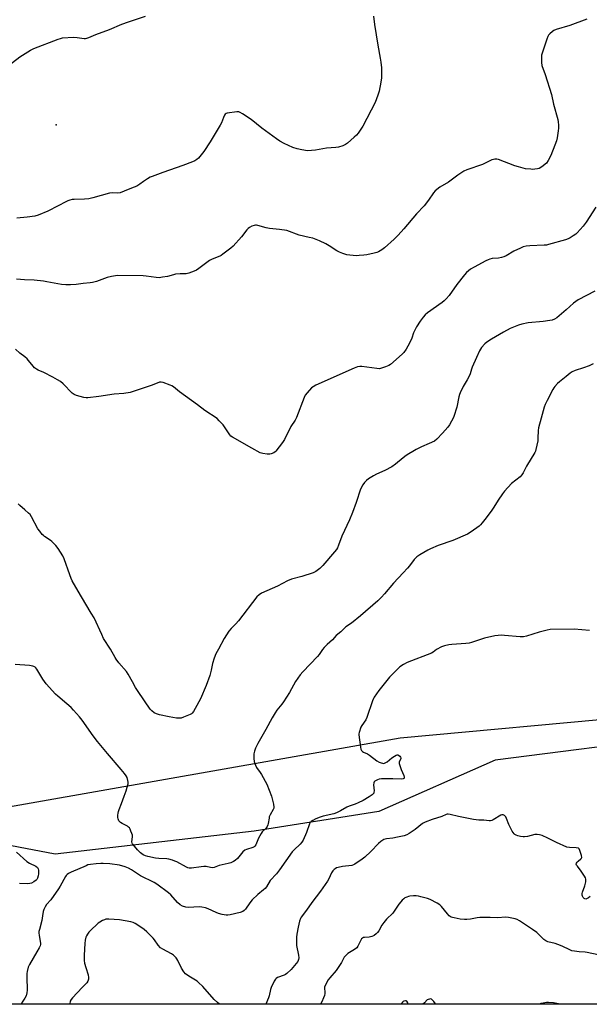
# Model space of a CAD drawing. Units: inches. Extents: x 1183769 to 1189769, y 529458 to 533458.
# Drawn here: x 1186210 to 1186531, y 529458 to 530014 of the extents above; entities that cross this region are included whole.
import ezdxf

# ---------------------------------------------------------------- set-up
doc = ezdxf.new("R2010")
doc.units = ezdxf.units.IN
doc.header["$MEASUREMENT"] = 0
for name, color, linetype in [('ELEV-Spot Elevation', 7, 'Continuous'), ('NTRL-Farm Land', 3, 'Continuous'), ('NTRL-Trees', 3, 'Continuous'), ('Undefined', 1, 'Continuous')]:
    doc.layers.add(name, color=color, linetype=linetype)

msp = doc.modelspace()

# ---------------------------------------------------------------- linework, layer by layer
at = {"layer": 'ELEV-Spot Elevation'}
msp.add_point((1186230.28, 529955.01, 334.68), dxfattribs=at)
at = {"layer": 'NTRL-Farm Land'}
msp.add_polyline3d([(1186869.87, 530368.76, 0), (1186788.47, 530280.91, 0), (1186726.91, 530188.25, 0), (1186716.06, 530182.6, 0), (1186715.43, 530180.91, 0), (1186647.02, 530096.02, 0), (1186607.08, 530042.47, 0), (1186615.4, 530007.4, 0), (1186659.59, 529924.02, 0), (1186676.54, 529904.56, 0), (1186678.14, 529878.03, 0), (1186677.09, 529860.06, 0), (1186655.11, 529727.94, 0), (1186645.46, 529667.23, 0), (1186581.32, 529609.26, 0), (1186478.01, 529596.15, 0), (1186412.41, 529567.14, 0), (1186341.97, 529556.13, 0), (1186229.64, 529543.05, 0), (1186146.68, 529558.83, 0)], dxfattribs=at)
at = {"layer": 'NTRL-Trees'}
msp.add_polyline3d([(1187111.83, 529458.29, 0), (1185570.78, 529458.45, 0), (1186424.47, 529608.87, 0), (1186555.55, 529620.76, 0), (1186643.74, 529647.5, 0), (1186655.9, 529666.75, 0), (1186674.71, 529726.33, 0), (1186697.71, 529793.23, 0), (1186692.48, 529865.35, 0), (1186642.31, 529936.43, 0), (1186600.5, 530028.41, 0), (1186600.5, 530062.91, 0), (1186615.13, 530091.13, 0), (1186782.46, 530254.3, 0), (1187233.63, 530799.21, 0)], dxfattribs=at)
at = {"layer": 'Undefined'}
for points, elevation in [([(1186201.48, 529986.91), (1186209.85, 529993.34), (1186215.86, 529997.17), (1186217.75, 529998.01), (1186231.38, 530003.26), (1186232.78, 530003.76), (1186233.94, 530004.04), (1186240.08, 530004.42), (1186242.12, 530004.37), (1186246.1, 530003.74), (1186246.91, 530003.72), (1186247.66, 530003.86), (1186248.74, 530004.26), (1186252.75, 530006.04), (1186260.32, 530008.72), (1186267.34, 530011.79), (1186271.18, 530013.14), (1186280.67, 530016.23)], 334), ([(1186529.74, 530014.6), (1186520.15, 530010.98), (1186512.59, 530008.84), (1186511.26, 530008.31), (1186510.36, 530007.67), (1186508.92, 530006.34), (1186508.19, 530005.51), (1186507.75, 530004.77), (1186507.23, 530003.38), (1186504.59, 529995.42), (1186504.28, 529994.27), (1186504.17, 529993.41), (1186504.23, 529990.25), (1186504.46, 529988.55), (1186506.39, 529983.31), (1186509.89, 529972.1), (1186511.04, 529966.7), (1186513.39, 529957.88), (1186513.61, 529956.57), (1186513.77, 529954.71), (1186513.81, 529953.05), (1186513.71, 529951.63), (1186513.11, 529947.6), (1186512.74, 529945.89), (1186511.8, 529943.39), (1186509.41, 529937.67), (1186507.9, 529934.78), (1186506.97, 529933.29), (1186506.38, 529932.66), (1186505.25, 529931.77), (1186503.82, 529930.78), (1186502.82, 529930.25), (1186501.98, 529930.02), (1186500.52, 529929.84), (1186499.33, 529929.78), (1186498.17, 529929.83), (1186495.26, 529930.19), (1186491.23, 529931.2), (1186489.26, 529931.86), (1186480.04, 529935.35), (1186478.93, 529935.59), (1186477.89, 529935.59), (1186477.1, 529935.43), (1186476.28, 529935.12), (1186472.51, 529933.31), (1186470.94, 529932.64), (1186462.09, 529929.48), (1186460.45, 529928.78), (1186456.98, 529926.57), (1186451.67, 529922.56), (1186446.78, 529919.75), (1186444.24, 529917.66), (1186443.25, 529916.57), (1186440.5, 529912.48), (1186438.08, 529909.3), (1186433.59, 529904.64), (1186426.57, 529896.21), (1186423.25, 529892.56), (1186421.04, 529890.33), (1186415.53, 529885.49), (1186414.15, 529884.43), (1186412.27, 529883.31), (1186411.24, 529882.89), (1186409.85, 529882.52), (1186405.62, 529881.55), (1186403.88, 529881.31), (1186401.23, 529881.09), (1186399.77, 529881.06), (1186396.03, 529881.36), (1186394.32, 529881.59), (1186392.11, 529882.24), (1186390.26, 529882.96), (1186388.64, 529883.87), (1186384.3, 529886.68), (1186382.56, 529887.66), (1186378.98, 529889.44), (1186375.09, 529890.88), (1186373.09, 529891.42), (1186367.42, 529892.66), (1186365.92, 529893.18), (1186361.91, 529894.78), (1186360.53, 529895.21), (1186356.31, 529895.82), (1186350.76, 529896.34), (1186348.79, 529896.81), (1186344.1, 529898.14), (1186343.3, 529898.31), (1186342.77, 529898.33), (1186341.98, 529898.16), (1186340.67, 529897.64), (1186339.42, 529896.99), (1186338.74, 529896.49), (1186337.95, 529895.65), (1186334.82, 529891.79), (1186330.24, 529886.46), (1186328.89, 529885.3), (1186324.36, 529881.89), (1186323.37, 529881.22), (1186322.59, 529880.8), (1186318.3, 529879.11), (1186316.82, 529878.38), (1186310.91, 529873.84), (1186309.49, 529872.87), (1186308.14, 529872.27), (1186305.09, 529871.13), (1186303.68, 529870.8), (1186300.19, 529870.76), (1186297.58, 529870.54), (1186296.47, 529870.29), (1186293.2, 529869.31), (1186290.36, 529868.86), (1186288.36, 529868.64), (1186286.66, 529868.74), (1186281.16, 529869.52), (1186279.43, 529869.7), (1186264.82, 529869.85), (1186261.61, 529869.33), (1186259.01, 529868.78), (1186253.05, 529866.42), (1186250.88, 529865.84), (1186249.47, 529865.66), (1186245.44, 529865.38), (1186241.59, 529864.84), (1186238.33, 529864.54), (1186235.69, 529864.64), (1186233.36, 529864.84), (1186225.1, 529866.37), (1186223.1, 529866.64), (1186217.91, 529867.17), (1186212.43, 529867.36), (1186207.86, 529867.86)], 332), ([(1186409.46, 530016.3), (1186410.05, 530011.6), (1186411.82, 529999.9), (1186413.26, 529992.52), (1186413.61, 529990.28), (1186413.93, 529987.18), (1186413.88, 529981.42), (1186413.59, 529979.11), (1186412.62, 529973.93), (1186411.88, 529971.72), (1186410.34, 529967.62), (1186403.46, 529954.18), (1186400.84, 529950.34), (1186399.75, 529949.09), (1186398.49, 529947.9), (1186394.73, 529944.64), (1186393.58, 529943.76), (1186392.07, 529943.05), (1186389.67, 529942.3), (1186388.22, 529942.1), (1186382.91, 529941.74), (1186376.65, 529940.62), (1186374.36, 529940.37), (1186372.06, 529940.31), (1186368.92, 529940.8), (1186366.37, 529941.35), (1186363.9, 529942.21), (1186358.9, 529944.46), (1186356.58, 529945.74), (1186354.59, 529947.03), (1186346.31, 529953.09), (1186340.39, 529957.98), (1186335.41, 529961.22), (1186334.14, 529961.96), (1186333.35, 529962.25), (1186332.23, 529962.29), (1186326.74, 529961.48), (1186326.22, 529961.32), (1186325.77, 529961.07), (1186325.27, 529960.45), (1186324.68, 529959.12), (1186323.59, 529956.13), (1186322.95, 529954.86), (1186317.22, 529945.42), (1186313.6, 529939.91), (1186312.19, 529937.97), (1186310.67, 529936.12), (1186309.73, 529935.29), (1186308.51, 529934.56), (1186307.18, 529934), (1186301.74, 529932), (1186290.52, 529928.11), (1186284.42, 529925.87), (1186283.36, 529925.34), (1186281.84, 529924.41), (1186279.61, 529922.94), (1186277.49, 529921.37), (1186275.83, 529920.37), (1186274.35, 529919.72), (1186270.92, 529918.44), (1186266.39, 529916.55), (1186265.18, 529916.32), (1186261.83, 529916.53), (1186260.36, 529916.4), (1186251.03, 529913.71), (1186248.81, 529913.19), (1186246.29, 529912.99), (1186240.5, 529912.88), (1186239.34, 529912.74), (1186237.92, 529912.43), (1186236.81, 529912.06), (1186235.73, 529911.55), (1186231.39, 529909.17), (1186225.65, 529906.19), (1186220.15, 529904.02), (1186218.19, 529903.41), (1186213.95, 529902.72), (1186208.12, 529902.28)], 334), ([(1186534.94, 529908.51), (1186529.45, 529899.99), (1186527.7, 529897.73), (1186524.43, 529893.9), (1186523.54, 529893.17), (1186522.11, 529892.2), (1186520.4, 529891.13), (1186519.37, 529890.62), (1186517.69, 529890.06), (1186508.27, 529887.33), (1186507.11, 529887.09), (1186505.64, 529886.94), (1186497.68, 529886.69), (1186495.64, 529886.42), (1186493.92, 529886.06), (1186492.33, 529885.39), (1186488.69, 529883.6), (1186484.32, 529881.04), (1186483, 529880.42), (1186481.65, 529880.06), (1186479.99, 529879.73), (1186476.31, 529879.44), (1186475.16, 529879.17), (1186474.04, 529878.79), (1186472.72, 529878.15), (1186466.23, 529874.59), (1186464.21, 529873.37), (1186461.95, 529871.53), (1186460.75, 529870.24), (1186456.51, 529864.87), (1186452.19, 529858.6), (1186450.51, 529856.71), (1186449.3, 529855.56), (1186448.16, 529854.66), (1186439.95, 529848.72), (1186438.61, 529847.58), (1186437.5, 529846.35), (1186435.77, 529844.14), (1186433.59, 529840.79), (1186432.01, 529837.42), (1186431, 529834.53), (1186430.43, 529833.18), (1186428.86, 529829.96), (1186427.79, 529828.25), (1186426.46, 529826.42), (1186425.53, 529825.39), (1186419, 529819.6), (1186418.02, 529819.01), (1186416.1, 529818.23), (1186413.87, 529817.45), (1186412.73, 529817.25), (1186411.28, 529817.34), (1186402.79, 529818.46), (1186401.6, 529818.47), (1186400.44, 529818.29), (1186398.51, 529817.53), (1186376.93, 529807.87), (1186375.34, 529807.06), (1186374.45, 529806.36), (1186371.88, 529803.66), (1186370.86, 529802.29), (1186370.26, 529800.94), (1186365.99, 529789.75), (1186365.15, 529788.24), (1186362.83, 529784.69), (1186359.13, 529777.24), (1186357.96, 529775.56), (1186354.25, 529770.65), (1186353.84, 529770.24), (1186353.18, 529769.78), (1186351.72, 529769.08), (1186350.92, 529768.91), (1186349.48, 529768.98), (1186346.87, 529769.36), (1186345.48, 529769.78), (1186340.74, 529772.27), (1186329.87, 529778.54), (1186328.97, 529779.22), (1186328.39, 529779.85), (1186324.46, 529785.5), (1186322.34, 529787.86), (1186321.1, 529789.05), (1186314.16, 529793.54), (1186310.06, 529796.74), (1186299.84, 529804.25), (1186296.45, 529806.95), (1186295.52, 529807.52), (1186294.56, 529807.98), (1186290.77, 529809.37), (1186289.64, 529809.62), (1186288.69, 529809.54), (1186284.5, 529807.85), (1186273.78, 529804.34), (1186272.06, 529803.89), (1186268.53, 529803.31), (1186263.07, 529802.85), (1186254.29, 529801.52), (1186248.13, 529800.75), (1186247.27, 529800.78), (1186245.84, 529801.05), (1186241.86, 529802.07), (1186240.53, 529802.58), (1186239.4, 529803.48), (1186234.22, 529808.61), (1186232.72, 529809.93), (1186230.99, 529811.04), (1186228.44, 529812.53), (1186223.35, 529815.02), (1186220.19, 529816.37), (1186219.22, 529816.96), (1186218.07, 529817.82), (1186217.23, 529818.61), (1186214.69, 529821.86), (1186213.9, 529822.73), (1186212.59, 529823.85), (1186209.83, 529825.96), (1186207.32, 529828.34)], 330), ([(1186534.3, 529860.94), (1186524.9, 529856.07), (1186523.52, 529855.25), (1186522.23, 529854.2), (1186518.19, 529850.43), (1186514.19, 529847.03), (1186512.81, 529845.96), (1186511.61, 529845.28), (1186510.34, 529844.72), (1186508.96, 529844.39), (1186505.26, 529843.89), (1186496.64, 529843.08), (1186493.19, 529842.44), (1186491.21, 529841.91), (1186486.5, 529840.01), (1186482.69, 529837.96), (1186476.02, 529833.92), (1186473.38, 529832.14), (1186472.28, 529831.22), (1186470.33, 529829.13), (1186469.28, 529827.37), (1186467.47, 529823.65), (1186465.06, 529818.05), (1186464.66, 529816.95), (1186463.97, 529814.42), (1186463.56, 529813.37), (1186462.3, 529811), (1186460.06, 529807.19), (1186458.33, 529803.7), (1186457.9, 529802.59), (1186457.61, 529801.44), (1186456.48, 529795.48), (1186454.67, 529790.25), (1186454.15, 529788.89), (1186453.48, 529787.58), (1186452.28, 529785.53), (1186451.29, 529784.16), (1186448.42, 529780.83), (1186445.14, 529777.48), (1186443.8, 529776.37), (1186440.87, 529774.93), (1186436.43, 529773.13), (1186433.55, 529771.64), (1186431.52, 529770.47), (1186429.27, 529769.11), (1186427.86, 529768.16), (1186426.07, 529766.81), (1186421.83, 529763.39), (1186419.72, 529761.89), (1186415.77, 529759.79), (1186411.14, 529757.74), (1186409.38, 529756.79), (1186406.51, 529754.99), (1186405.39, 529754.02), (1186404.35, 529752.96), (1186403.32, 529751.57), (1186402.1, 529749.28), (1186399.6, 529741.71), (1186397.57, 529736.1), (1186395.82, 529731.81), (1186391.55, 529722.74), (1186389.7, 529717.55), (1186389.01, 529716), (1186388.44, 529715.05), (1186387.46, 529713.79), (1186380.81, 529706.07), (1186379.19, 529704.38), (1186376.89, 529702.68), (1186375.32, 529701.94), (1186368.92, 529699.81), (1186363.1, 529698.31), (1186360.89, 529697.45), (1186355.31, 529694.48), (1186346.24, 529690.5), (1186344.87, 529689.55), (1186343.64, 529688.39), (1186333.19, 529674.84), (1186331.73, 529673.19), (1186329.01, 529670.51), (1186327.8, 529669.06), (1186325.16, 529664.79), (1186321.83, 529658.94), (1186320.41, 529656.15), (1186319.43, 529653.81), (1186318.55, 529650.77), (1186317.85, 529647.01), (1186317.11, 529644.05), (1186314.97, 529638.27), (1186311.73, 529630.76), (1186308.78, 529625.37), (1186307.72, 529623.61), (1186307.03, 529622.7), (1186306.61, 529622.34), (1186305.88, 529621.93), (1186302.15, 529620.39), (1186300.8, 529619.92), (1186299.68, 529619.8), (1186298.23, 529619.96), (1186294.14, 529620.64), (1186288.57, 529621.8), (1186286.87, 529622.3), (1186285.63, 529622.99), (1186284.25, 529623.99), (1186283.27, 529625.04), (1186276.53, 529634.85), (1186275.06, 529637.18), (1186273.44, 529640.39), (1186270.97, 529644.77), (1186269.9, 529646.18), (1186265.68, 529651.17), (1186264.15, 529653.19), (1186263.54, 529654.17), (1186260.99, 529658.76), (1186257.1, 529664.96), (1186256.03, 529667.08), (1186251.68, 529676.46), (1186250.14, 529679.14), (1186246.96, 529684.19), (1186242.65, 529691.53), (1186239.39, 529697.53), (1186238.78, 529698.84), (1186238, 529700.87), (1186234.85, 529709.94), (1186234.04, 529711.49), (1186231.45, 529715.75), (1186230.18, 529717.35), (1186227.9, 529719.64), (1186226.89, 529720.39), (1186223.73, 529722.45), (1186223.05, 529723), (1186222.45, 529723.62), (1186221, 529725.44), (1186220, 529726.86), (1186216.41, 529733.52), (1186215.56, 529734.87), (1186214.76, 529735.67), (1186212.53, 529737.45), (1186209.77, 529739.95), (1186208.76, 529740.96)], 328), ([(1186533.47, 529820.02), (1186531.2, 529818.9), (1186527.88, 529817.69), (1186523.2, 529816.24), (1186521.62, 529815.48), (1186520.4, 529814.67), (1186518.21, 529812.88), (1186514.34, 529809.91), (1186513.28, 529808.91), (1186511.71, 529807.16), (1186511.17, 529806.46), (1186510.6, 529805.52), (1186507.4, 529799.34), (1186506.3, 529797.05), (1186505.72, 529795.52), (1186504.09, 529789.34), (1186502.5, 529783.86), (1186502.3, 529782.25), (1186502.23, 529777.92), (1186502.09, 529776.47), (1186501.11, 529771.54), (1186500.85, 529770.7), (1186500.47, 529769.92), (1186495.7, 529762.19), (1186493.91, 529758.42), (1186493.22, 529757.27), (1186492.19, 529756.22), (1186487.36, 529752.37), (1186483.35, 529748.06), (1186482.29, 529746.64), (1186479.79, 529742.98), (1186477.33, 529739.08), (1186476.15, 529737.36), (1186472.99, 529732.99), (1186470.81, 529730.15), (1186469.84, 529729.03), (1186468.99, 529728.24), (1186467.81, 529727.37), (1186463.95, 529724.73), (1186462.44, 529723.85), (1186454.12, 529720.21), (1186445.97, 529717.33), (1186441.63, 529715.58), (1186440.08, 529714.77), (1186435.51, 529712.14), (1186433.88, 529711.01), (1186432.35, 529709.47), (1186429.73, 529705.89), (1186428.6, 529704.52), (1186426.2, 529701.87), (1186420.65, 529696.04), (1186415.64, 529690.06), (1186413.86, 529688.19), (1186411.77, 529686.2), (1186402, 529677.75), (1186396.95, 529673.58), (1186393.87, 529671.4), (1186390.93, 529668.7), (1186388.39, 529666.52), (1186386.19, 529664.11), (1186383.34, 529661.56), (1186381.52, 529659.79), (1186380.66, 529658.72), (1186378.68, 529655.79), (1186377.83, 529654.7), (1186369.48, 529646.07), (1186367.92, 529644.28), (1186365.41, 529640.64), (1186362.04, 529634.47), (1186358.66, 529629.07), (1186357.65, 529627.71), (1186354.82, 529624.44), (1186353.85, 529622.97), (1186352.22, 529620.13), (1186348.72, 529613.57), (1186344.08, 529605.65), (1186342.83, 529602.98), (1186342.21, 529601.33), (1186341.95, 529599.65), (1186341.88, 529597.11), (1186342.14, 529595.44), (1186342.72, 529593.27), (1186343.36, 529592), (1186345.47, 529589.14), (1186346.11, 529588.16), (1186349.12, 529582.55), (1186351.82, 529575.78), (1186352.95, 529571.27), (1186353.18, 529569.6), (1186353.1, 529569.06), (1186352.79, 529568.28), (1186351.07, 529565.22), (1186350.61, 529564.17), (1186350.43, 529563.36), (1186350.02, 529560.37), (1186349.8, 529559.61), (1186349.37, 529558.63), (1186348.68, 529557.58), (1186346.64, 529555.72), (1186345.96, 529554.84), (1186344.5, 529552.12), (1186343.01, 529548.41), (1186342.38, 529547.52), (1186341.97, 529547.19), (1186341.23, 529546.85), (1186337.71, 529545.79), (1186336.72, 529545.33), (1186335.67, 529544.34), (1186332.64, 529540.71), (1186331.37, 529539.53), (1186330.44, 529538.93), (1186328.9, 529538.27), (1186327.32, 529537.72), (1186322.27, 529536.59), (1186319.38, 529535.62), (1186318.37, 529535.44), (1186317.32, 529535.53), (1186314.9, 529536.03), (1186313.57, 529536.12), (1186312.17, 529535.99), (1186306.75, 529535.16), (1186305.95, 529535.11), (1186305.3, 529535.17), (1186304.56, 529535.39), (1186303.79, 529535.76), (1186298.4, 529538.74), (1186297.34, 529539.19), (1186295.99, 529539.61), (1186293.8, 529540.22), (1186292.69, 529540.45), (1186288.28, 529540.59), (1186286.28, 529540.86), (1186281.94, 529541.77), (1186280.63, 529542.21), (1186279.41, 529542.79), (1186277.94, 529543.9), (1186276.14, 529545.62), (1186274.42, 529547.51), (1186273.41, 529548.86), (1186273.2, 529549.34), (1186273.09, 529550.11), (1186273.37, 529552.9), (1186273.34, 529553.75), (1186273.04, 529554.83), (1186272.53, 529556.16), (1186272.07, 529557.2), (1186271.64, 529557.89), (1186271.17, 529558.4), (1186270.52, 529558.86), (1186267.6, 529560.33), (1186266.61, 529560.96), (1186265.71, 529561.98), (1186265.28, 529562.95), (1186265.18, 529563.77), (1186265.17, 529565.19), (1186265.23, 529566.32), (1186265.39, 529567.16), (1186265.78, 529568.27), (1186267.25, 529571.68), (1186268.59, 529575.78), (1186269.8, 529578.82), (1186270.38, 529580.83), (1186270.86, 529582.87), (1186270.94, 529583.74), (1186270.82, 529584.6), (1186270.29, 529586.3), (1186269.79, 529587.37), (1186268.93, 529588.59), (1186267.07, 529590.95), (1186259.35, 529599.87), (1186253.71, 529606.7), (1186251.27, 529609.9), (1186244.9, 529618.83), (1186243.42, 529620.66), (1186240.14, 529624.38), (1186238.67, 529625.85), (1186236.26, 529628.07), (1186231.23, 529632.26), (1186229.91, 529633.45), (1186224.58, 529639.36), (1186223.7, 529640.5), (1186222.72, 529641.94), (1186219.32, 529647.56), (1186218.81, 529648.28), (1186218.41, 529648.68), (1186217.7, 529649.12), (1186217.18, 529649.3), (1186215.18, 529649.6), (1186207.06, 529650.19)], 326), ([(1186207.93, 529544.15), (1186213.82, 529538.86), (1186215.28, 529537.95), (1186218.83, 529536.23), (1186219.69, 529535.56), (1186220.14, 529534.88), (1186220.32, 529534.07), (1186220.33, 529532.02), (1186220.19, 529530.86), (1186219.72, 529529.57), (1186219.31, 529528.86), (1186218.97, 529528.44), (1186217.65, 529527.39), (1186216.46, 529526.78), (1186215.47, 529526.52), (1186214.05, 529526.39), (1186209.57, 529526.56)], 326)]:
    msp.add_lwpolyline(points, dxfattribs=dict(at, elevation=elevation))
for points in [[(1186531.3, 529669.46, 324), (1186522.69, 529670.06, 324), (1186509.21, 529669.96, 324), (1186507.5, 529669.66, 324), (1186502.99, 529668.53, 324), (1186495.69, 529666.16, 324), (1186493.98, 529665.74, 324), (1186492.22, 529665.74, 324), (1186483.35, 529666.65, 324), (1186481.59, 529666.69, 324), (1186479.83, 529666.62, 324), (1186477.8, 529666.29, 324), (1186472.06, 529665.1, 324), (1186464.75, 529662.58, 324), (1186463.33, 529662.19, 324), (1186461.6, 529661.98, 324), (1186453.58, 529661.58, 324), (1186451.84, 529661.36, 324), (1186449.54, 529660.77, 324), (1186447.87, 529660.18, 324), (1186445.03, 529658.62, 324), (1186443.05, 529657.16, 324), (1186442.13, 529656.64, 324), (1186428.46, 529651.26, 324), (1186426.4, 529650.26, 324), (1186424.2, 529648.83, 324), (1186422.69, 529647.44, 324), (1186418.4, 529642.95, 324), (1186412.33, 529635.43, 324), (1186409.84, 529631.74, 324), (1186409.43, 529630.96, 324), (1186408.89, 529629.6, 324), (1186405.69, 529620.28, 324), (1186405.01, 529619, 324), (1186402.79, 529615.73, 324), (1186402.29, 529614.75, 324), (1186401.3, 529611.82, 324), (1186401.14, 529611, 324), (1186401.13, 529610.43, 324), (1186402.01, 529603.42, 324), (1186402.28, 529602.31, 324), (1186402.68, 529601.62, 324), (1186403.25, 529601.06, 324), (1186403.71, 529600.75, 324), (1186406.06, 529599.67, 324), (1186407.22, 529599, 324), (1186411.33, 529595.84, 324), (1186412.55, 529595.06, 324), (1186413.64, 529594.61, 324), (1186414.47, 529594.39, 324), (1186415.02, 529594.35, 324), (1186415.56, 529594.46, 324), (1186416.35, 529594.8, 324), (1186417.1, 529595.25, 324), (1186419.67, 529597.46, 324), (1186421.17, 529598.48, 324), (1186422.18, 529599.04, 324), (1186422.68, 529599.2, 324), (1186423.15, 529599.16, 324), (1186423.59, 529598.95, 324), (1186424.2, 529598.45, 324), (1186424.69, 529597.85, 324), (1186424.85, 529597.42, 324), (1186424.86, 529597.2, 324), (1186424.64, 529596.52, 324), (1186423.91, 529595.19, 324), (1186423.82, 529594.71, 324), (1186423.87, 529594.19, 324), (1186424.18, 529593.11, 324), (1186425.02, 529590.93, 324), (1186426.55, 529587.56, 324), (1186426.79, 529586.58, 324), (1186426.72, 529585.98, 324), (1186426.59, 529585.82, 324), (1186426.22, 529585.63, 324), (1186424.97, 529585.46, 324), (1186420.3, 529585.58, 324), (1186413.83, 529585.58, 324), (1186412.68, 529585.48, 324), (1186411.6, 529585.11, 324), (1186410.17, 529584.23, 324), (1186409.81, 529583.86, 324), (1186409.58, 529583.41, 324), (1186409.49, 529582.32, 324), (1186409.72, 529578.84, 324), (1186409.65, 529578.07, 324), (1186409.51, 529577.59, 324), (1186409.22, 529577.14, 324), (1186408.64, 529576.54, 324), (1186407.03, 529575.38, 324), (1186403.57, 529573.4, 324), (1186400.8, 529572.06, 324), (1186398.99, 529571.32, 324), (1186395.65, 529570.22, 324), (1186394.28, 529569.66, 324), (1186390.71, 529567.51, 324), (1186388.59, 529566.44, 324), (1186386.94, 529565.92, 324), (1186380.96, 529564.51, 324), (1186379.28, 529564.01, 324), (1186376.89, 529563.03, 324), (1186375.12, 529562.14, 324), (1186374.18, 529561.55, 324), (1186373.63, 529560.99, 324), (1186373.23, 529560.26, 324), (1186371.5, 529555.32, 324), (1186369.69, 529551.03, 324), (1186369, 529549.77, 324), (1186368.02, 529548.71, 324), (1186364.55, 529545.59, 324), (1186363.48, 529544.41, 324), (1186356.41, 529534.25, 324), (1186354.61, 529532.06, 324), (1186351.13, 529528.19, 324), (1186348.95, 529524.62, 324), (1186348.33, 529523.77, 324), (1186347.39, 529522.87, 324), (1186344.03, 529520.26, 324), (1186340.89, 529517.22, 324), (1186339.59, 529515.68, 324), (1186337.21, 529511.98, 324), (1186336.45, 529511.24, 324), (1186335.57, 529510.65, 324), (1186334.22, 529510.19, 324), (1186328.54, 529508.89, 324), (1186327.12, 529508.66, 324), (1186326.26, 529508.67, 324), (1186323.94, 529509.1, 324), (1186321.94, 529509.61, 324), (1186320.61, 529510.16, 324), (1186316.13, 529512.3, 324), (1186314.49, 529512.81, 324), (1186312.52, 529513.14, 324), (1186311.11, 529513.25, 324), (1186304.79, 529512.94, 324), (1186303.42, 529513.17, 324), (1186301.55, 529513.74, 324), (1186300.3, 529514.39, 324), (1186298.71, 529515.73, 324), (1186294.97, 529520.04, 324), (1186293.76, 529521.27, 324), (1186287.06, 529526.21, 324), (1186285.52, 529527.07, 324), (1186277.98, 529530.82, 324), (1186272.73, 529534.23, 324), (1186271.04, 529535.23, 324), (1186269.17, 529535.99, 324), (1186266.13, 529536.94, 324), (1186260.54, 529537.7, 324), (1186256.86, 529537.89, 324), (1186255.44, 529537.88, 324), (1186252.89, 529537.7, 324), (1186249.72, 529537.31, 324), (1186248.26, 529536.98, 324), (1186247.16, 529536.55, 324), (1186238.78, 529532.87, 324), (1186237.23, 529532.13, 324), (1186236.53, 529531.68, 324), (1186235.94, 529531.1, 324), (1186235.47, 529530.4, 324), (1186232.46, 529524.96, 324), (1186231.55, 529523.5, 324), (1186227.23, 529517.24, 324), (1186224.75, 529514.68, 324), (1186224.03, 529513.43, 324), (1186223.31, 529511.85, 324), (1186223.01, 529510.78, 324), (1186222.66, 529508.28, 324), (1186222.12, 529505.64, 324), (1186220.82, 529500.61, 324), (1186220.6, 529499.49, 324), (1186220.56, 529498.45, 324), (1186220.62, 529497.41, 324), (1186221.4, 529492.56, 324), (1186221.4, 529491.99, 324), (1186221.26, 529491.25, 324), (1186220.79, 529490.17, 324), (1186219.46, 529487.84, 324), (1186215.22, 529480.85, 324), (1186214.58, 529479.26, 324), (1186213.88, 529476.8, 324), (1186213.75, 529475.65, 324), (1186213.73, 529473.6, 324), (1186213.91, 529466.21, 324), (1186213.71, 529464.76, 324), (1186213.28, 529463.05, 324), (1186212.68, 529461.74, 324), (1186211.56, 529460.02, 324), (1186210.52, 529458.64, 324), (1186210.31, 529458.39, 324)], [(1186531.7, 529519.1, 322), (1186530.79, 529518.42, 322), (1186530.08, 529517.99, 322), (1186529.6, 529517.8, 322), (1186529.16, 529517.75, 322), (1186528.78, 529517.82, 322), (1186528.38, 529518.05, 322), (1186527.83, 529518.66, 322), (1186527.41, 529519.42, 322), (1186527.25, 529519.96, 322), (1186527.17, 529520.8, 322), (1186527.28, 529521.64, 322), (1186528.69, 529525.2, 322), (1186529.21, 529527.47, 322), (1186529.34, 529528.87, 322), (1186529.13, 529529.64, 322), (1186528.57, 529530.62, 322), (1186526.56, 529533.49, 322), (1186524.46, 529536.22, 322), (1186524.03, 529536.89, 322), (1186523.85, 529537.35, 322), (1186523.92, 529538, 322), (1186524.29, 529538.62, 322), (1186524.86, 529539.2, 322), (1186526.45, 529540.44, 322), (1186526.78, 529540.82, 322), (1186526.94, 529541.27, 322), (1186526.8, 529542.31, 322), (1186525.88, 529545.11, 322), (1186525.4, 529546.1, 322), (1186525.07, 529546.45, 322), (1186524.86, 529546.56, 322), (1186523.83, 529546.73, 322), (1186519.99, 529546.81, 322), (1186518.55, 529547.1, 322), (1186512.61, 529549.65, 322), (1186507.76, 529552.11, 322), (1186504.55, 529553.59, 322), (1186503.17, 529554.08, 322), (1186501.76, 529554.24, 322), (1186500.38, 529554.15, 322), (1186496.32, 529553.04, 322), (1186494.72, 529552.81, 322), (1186493.83, 529552.86, 322), (1186492.36, 529553.09, 322), (1186490.96, 529553.45, 322), (1186489.89, 529553.83, 322), (1186489.16, 529554.26, 322), (1186488.73, 529554.64, 322), (1186487.76, 529556.09, 322), (1186485.81, 529559.78, 322), (1186484.47, 529563.28, 322), (1186484.02, 529564.23, 322), (1186483.75, 529564.61, 322), (1186483.4, 529564.92, 322), (1186482.5, 529565.29, 322), (1186481.78, 529565.32, 322), (1186481.3, 529565.18, 322), (1186476.98, 529562.54, 322), (1186476.22, 529562.18, 322), (1186475.43, 529561.99, 322), (1186474.61, 529561.99, 322), (1186471.62, 529562.3, 322), (1186468.95, 529562.36, 322), (1186465.88, 529562.68, 322), (1186457.31, 529564.3, 322), (1186452.71, 529565.46, 322), (1186451.57, 529565.64, 322), (1186451.02, 529565.6, 322), (1186450.5, 529565.46, 322), (1186447.91, 529564.36, 322), (1186442.48, 529562.7, 322), (1186438.61, 529561.12, 322), (1186437.01, 529560.33, 322), (1186432.99, 529557.08, 322), (1186429.55, 529554.7, 322), (1186428.31, 529554, 322), (1186426.75, 529553.5, 322), (1186423.01, 529552.67, 322), (1186420.38, 529552.18, 322), (1186416.77, 529551.79, 322), (1186416, 529551.62, 322), (1186415.23, 529551.29, 322), (1186413.52, 529550.17, 322), (1186412.14, 529549.07, 322), (1186407.88, 529544.61, 322), (1186404.47, 529541.4, 322), (1186403.06, 529540.32, 322), (1186398.91, 529537.41, 322), (1186398.15, 529536.98, 322), (1186397.16, 529536.67, 322), (1186391.99, 529536.17, 322), (1186389.42, 529535.57, 322), (1186388.59, 529535.28, 322), (1186387.84, 529534.89, 322), (1186387.2, 529534.38, 322), (1186386.42, 529533.6, 322), (1186385.61, 529532.5, 322), (1186384.23, 529529.23, 322), (1186383.41, 529527.82, 322), (1186379.41, 529522.28, 322), (1186374.55, 529515.87, 322), (1186371.53, 529511.47, 322), (1186368.62, 529507.58, 322), (1186368.15, 529506.69, 322), (1186367.73, 529505.31, 322), (1186366.95, 529501.91, 322), (1186366.21, 529497.91, 322), (1186366.02, 529496.18, 322), (1186365.89, 529492.98, 322), (1186365.95, 529491.53, 322), (1186367, 529486.02, 322), (1186367.19, 529484.62, 322), (1186367.11, 529483.59, 322), (1186366.69, 529482.56, 322), (1186365.83, 529481.37, 322), (1186362.94, 529477.97, 322), (1186360.4, 529475.66, 322), (1186359.72, 529475.15, 322), (1186359.07, 529474.78, 322), (1186355.25, 529473.34, 322), (1186354.53, 529472.93, 322), (1186354.13, 529472.56, 322), (1186353.37, 529471.34, 322), (1186351.72, 529467.84, 322), (1186351.36, 529466.73, 322), (1186350.45, 529463.08, 322), (1186350.1, 529461.99, 322), (1186348.61, 529458.37, 322)], [(1186536.16, 529486.29, 320), (1186529.93, 529487.51, 320), (1186528.8, 529487.66, 320), (1186525.48, 529487.88, 320), (1186522.82, 529488.25, 320), (1186521.36, 529488.54, 320), (1186519.76, 529489.17, 320), (1186516.2, 529491.03, 320), (1186514.9, 529491.59, 320), (1186511.94, 529492.55, 320), (1186507.71, 529493.62, 320), (1186506.72, 529494.14, 320), (1186505.59, 529494.98, 320), (1186501.5, 529498.76, 320), (1186499.08, 529500.61, 320), (1186491.72, 529505.47, 320), (1186490.44, 529506.21, 320), (1186489.35, 529506.63, 320), (1186485.59, 529507.36, 320), (1186483.84, 529507.55, 320), (1186479.55, 529507.09, 320), (1186475.34, 529507.29, 320), (1186469.43, 529507.4, 320), (1186467.98, 529507.19, 320), (1186464.23, 529506.39, 320), (1186462.11, 529506.16, 320), (1186460.68, 529506.22, 320), (1186458.4, 529506.45, 320), (1186454.91, 529507.04, 320), (1186454.06, 529507.24, 320), (1186453.26, 529507.53, 320), (1186452.19, 529508.33, 320), (1186451.21, 529509.32, 320), (1186447.82, 529513.51, 320), (1186446.8, 529514.56, 320), (1186445.34, 529515.47, 320), (1186441.44, 529517.42, 320), (1186439.82, 529518, 320), (1186436.21, 529518.99, 320), (1186434.81, 529519.32, 320), (1186433.42, 529519.53, 320), (1186431.99, 529519.57, 320), (1186430, 529519.42, 320), (1186429.18, 529519.24, 320), (1186428.15, 529518.84, 320), (1186427.16, 529518.34, 320), (1186426.47, 529517.9, 320), (1186425.67, 529517.15, 320), (1186424.76, 529516.11, 320), (1186423.72, 529514.78, 320), (1186421.11, 529510.94, 320), (1186420.24, 529509.78, 320), (1186416.72, 529506.31, 320), (1186415.2, 529504.51, 320), (1186414.19, 529503.07, 320), (1186412.35, 529499.77, 320), (1186411.66, 529498.85, 320), (1186410.88, 529498.05, 320), (1186409.81, 529497.18, 320), (1186409.33, 529496.92, 320), (1186408.55, 529496.63, 320), (1186406.9, 529496.27, 320), (1186404.27, 529496.1, 320), (1186403.72, 529495.97, 320), (1186403.26, 529495.73, 320), (1186402.66, 529495.22, 320), (1186402.17, 529494.54, 320), (1186400.53, 529491.14, 320), (1186399.91, 529490.2, 320), (1186398.77, 529489.31, 320), (1186394.94, 529486.98, 320), (1186393.73, 529485.91, 320), (1186392.9, 529484.87, 320), (1186391.37, 529481.84, 320), (1186389.11, 529478.46, 320), (1186388.25, 529477.31, 320), (1186384.74, 529473.19, 320), (1186383.91, 529472.04, 320), (1186382.33, 529469.31, 320), (1186381.79, 529468.04, 320), (1186381.72, 529467.26, 320), (1186382, 529465.39, 320), (1186382, 529464.31, 320), (1186381.76, 529463.22, 320), (1186381.26, 529461.86, 320), (1186380.28, 529459.74, 320), (1186379.5, 529458.37, 320)], [(1186322.48, 529458.38, 322), (1186321.38, 529459.29, 322), (1186319.5, 529461.05, 322), (1186313.01, 529468.3, 322), (1186310.71, 529470.58, 322), (1186309.82, 529471.35, 322), (1186308.89, 529472, 322), (1186305.09, 529474.15, 322), (1186303.31, 529475.55, 322), (1186302.38, 529476.6, 322), (1186300.98, 529478.7, 322), (1186299.04, 529483.02, 322), (1186298.47, 529484, 322), (1186297.94, 529484.63, 322), (1186296.53, 529485.99, 322), (1186295.43, 529486.83, 322), (1186290.41, 529489.4, 322), (1186289.23, 529490.18, 322), (1186287.89, 529491.62, 322), (1186285.78, 529494.77, 322), (1186285.07, 529495.69, 322), (1186281.53, 529499.17, 322), (1186279.99, 529500.49, 322), (1186276.37, 529502.95, 322), (1186274.85, 529503.88, 322), (1186273.68, 529504.43, 322), (1186272.38, 529504.78, 322), (1186266.12, 529505.93, 322), (1186260.05, 529506.36, 322), (1186258.35, 529506.3, 322), (1186257.53, 529506.04, 322), (1186256.46, 529505.54, 322), (1186254.9, 529504.71, 322), (1186253.93, 529504.07, 322), (1186249.52, 529499.87, 322), (1186248.73, 529499.03, 322), (1186247.9, 529497.9, 322), (1186247.33, 529496.94, 322), (1186247.04, 529496.16, 322), (1186246.7, 529494.5, 322), (1186246.51, 529492.57, 322), (1186246.14, 529485.97, 322), (1186246.13, 529483.04, 322), (1186246.37, 529481.61, 322), (1186247.03, 529479.05, 322), (1186248.35, 529474.94, 322), (1186248.61, 529473.52, 322), (1186248.57, 529472.41, 322), (1186248.16, 529471.35, 322), (1186247.52, 529470.42, 322), (1186244.93, 529467.77, 322), (1186239.48, 529461.92, 322), (1186238.75, 529461.03, 322), (1186238.27, 529460.08, 322), (1186238, 529458.63, 322), (1186237.98, 529458.38, 322)], [(1186429, 529458.36, 318), (1186428.72, 529459.18, 318), (1186428.22, 529460, 318), (1186427.85, 529460.19, 318), (1186427.38, 529460.2, 318), (1186426.61, 529460.02, 318), (1186426.12, 529459.8, 318), (1186425.7, 529459.49, 318), (1186425.28, 529458.79, 318), (1186425.14, 529458.36, 318)], [(1186444.42, 529458.36, 318), (1186444.32, 529458.59, 318), (1186443.5, 529459.82, 318), (1186442.54, 529460.89, 318), (1186442.09, 529461.18, 318), (1186441.64, 529461.3, 318), (1186440.92, 529461.28, 318), (1186440.23, 529461.07, 318), (1186439.78, 529460.75, 318), (1186438.24, 529459.19, 318), (1186437.3, 529458.36, 318)], [(1186514.64, 529458.36, 318), (1186513.78, 529458.6, 318), (1186510.97, 529459.07, 318), (1186508.15, 529459.31, 318), (1186507.01, 529459.29, 318), (1186505.26, 529459.01, 318), (1186503.85, 529458.66, 318), (1186502.85, 529458.36, 318)]]:
    msp.add_polyline3d(points, dxfattribs=at)

doc.saveas('drawing.dxf')
